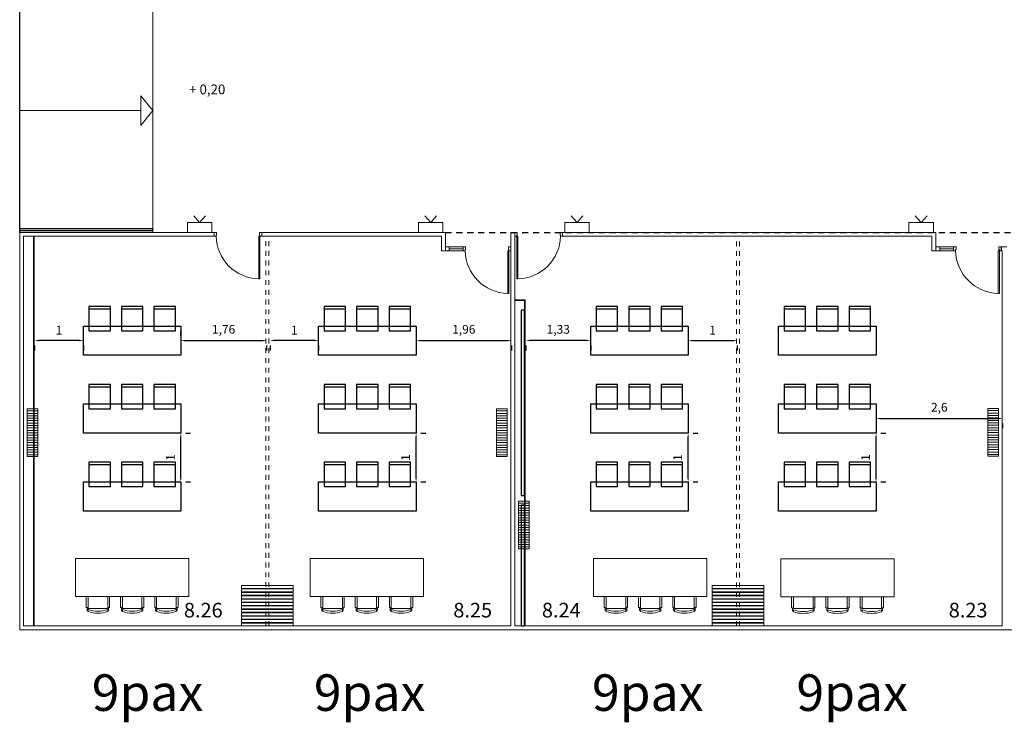
# Model space of a CAD drawing. Units: inches. Extents: x 79 to 290, y -182 to 195.
# Drawn here: x 114 to 134, y -138 to -123 of the extents above; entities that cross this region are included whole.
import ezdxf

# ---------------------------------------------------------------- set-up
doc = ezdxf.new("R2010")
doc.units = ezdxf.units.IN
doc.header["$MEASUREMENT"] = 0
doc.linetypes.add('CACHE2', pattern=[0.1875, 0.125, -0.0625])
doc.linetypes.add('SITUACION$0$LÍNEAS_OCULTAS2', pattern=[0.1875, 0.125, -0.0625])
for name, color, linetype in [('+G3_A barandillas', 1, 'Continuous'), ('+G3_A proy escal-asc', 3, 'Continuous'), ('+G3_A proyec ocultas techo', 8, 'CACHE2'), ('+G3_A tabiques-estructura', 1, 'Continuous'), ('PASOS', 1, 'Continuous'), ('SALAS', 8, 'Continuous')]:
    doc.layers.add(name, color=color, linetype=linetype)
for name, color, linetype, lineweight in [('+G3_A carpinteria', 1, 'Continuous', 5), ('+G3_A escaleras', 6, 'Continuous', 5), ('+G3_A mobiliario', 251, 'Continuous', 5), ('+G3_A tabiques', 2, 'Continuous', 5), ('+G3_A tabiques existentes', 4, 'Continuous', 5), ('+G3_A texto', 7, 'Continuous', 5), ('+G3_I climatizacion', 132, 'Continuous', 13), ('+G3_I telecom', 42, 'Continuous', 13)]:
    doc.layers.add(name, color=color, linetype=linetype, lineweight=lineweight)
doc.styles.add('SITUACION$0$SS', font='sanss___.ttf')
doc.styles.get("Standard").update_dxf_attribs({"font": 'arial.ttf'})
doc.dimstyles.new('ISO-25', dxfattribs={"dimtxt": 2.5, "dimasz": 2.5, "dimexe": 1.25, "dimexo": 0.625, "dimtad": 1, "dimtxsty": 'Standard', "dimcen": 2.5, "dimadec": 0, "dimazin": 0, "dimtfac": 1, "dimtmove": 0, "dimatfit": 3, "dimfxl": 1, "dimarcsym": 0})

# ---------------------------------------------------------------- blocks, each defined once
blk = doc.blocks.new('SITUACION$0$90_8')
for p, q in [((-0.94, 0), (-0.94, 0.875)), ((-0.94, 0.875), (-0.915, 0.875)), ((-0.915, 0.875), (-0.915, 0)), ((-0.98, -0.08), (-0.98, 0)), ((-0.98, 0), (-0.94, 0)), ((-0.94, 0), (-0.94, -0.025)), ((-0.915, 0), (-0.94, 0)), ((-0.04, 0), (-0.04, -0.025)), ((0, 0), (-0.04, 0)), ((0, -0.08), (0, 0)), ((-0.98, -0.08), (-0.93, -0.08)), ((-0.94, -0.025), (-0.93, -0.025)), ((-0.93, -0.025), (-0.93, -0.08)), ((-0.05, -0.025), (-0.05, -0.08)), ((-0.04, -0.025), (-0.05, -0.025)), ((0, -0.08), (-0.05, -0.08))]:
    blk.add_line(p, q)
at = {"color": 252, "ltscale": 0.1}
blk.add_arc((-0.94, -0.025), 0.9, 1.5918, 88.4082, dxfattribs=at)
blk = doc.blocks.new('SITUACION$0$PANTALLA')
at = {"lineweight": 0}
for q in [(0.13, -0.339), (0.37, -0.339)]:
    blk.add_line((0.25, -0.2), q, dxfattribs=at)
blk.add_lwpolyline([(0, -0.2), (0.5, -0.2), (0.5, 0), (0, 0)], close=True, dxfattribs=at)
blk = doc.blocks.new('SITUACION$0$MESA_CC3')
for p, q in [((-0.873, 1.06), (-0.873, 1.285)), ((-0.833, 1.285), (-0.833, 1.04)), ((-0.433, 1.04), (-0.433, 1.285)), ((-0.393, 1.06), (-0.393, 1.285)), ((-0.17, 1.06), (-0.17, 1.285)), ((-0.13, 1.285), (-0.13, 1.04)), ((0.27, 1.04), (0.27, 1.285)), ((0.31, 1.06), (0.31, 1.285)), ((0.532, 1.06), (0.532, 1.285)), ((0.572, 1.285), (0.572, 1.04)), ((0.972, 1.04), (0.972, 1.285)), ((1.012, 1.06), (1.012, 1.285)), ((-0.873, 1.06), (-0.833, 1.06)), ((-0.854, 1.06), (-0.854, 0.993)), ((-0.833, 1.04), (-0.433, 1.04)), ((-0.833, 1.015), (-0.833, 0.973)), ((-0.433, 1.06), (-0.393, 1.06)), ((-0.433, 0.973), (-0.433, 1.015)), ((-0.413, 1.06), (-0.413, 0.996)), ((-0.17, 1.06), (-0.13, 1.06)), ((-0.152, 1.06), (-0.152, 0.993)), ((-0.13, 1.04), (0.27, 1.04)), ((-0.13, 1.015), (-0.13, 0.973)), ((0.27, 1.06), (0.31, 1.06)), ((0.27, 0.973), (0.27, 1.015)), ((0.289, 1.06), (0.289, 0.996)), ((0.532, 1.06), (0.572, 1.06)), ((0.551, 1.06), (0.551, 0.993)), ((0.572, 1.04), (0.972, 1.04)), ((0.572, 1.015), (0.572, 0.973)), ((0.972, 1.06), (1.012, 1.06)), ((0.972, 0.973), (0.972, 1.015)), ((0.992, 1.06), (0.992, 0.996)), ((-0.854, 0.993), (-0.833, 0.993)), ((-0.413, 0.996), (-0.433, 0.996)), ((-0.152, 0.993), (-0.13, 0.993)), ((0.289, 0.996), (0.27, 0.996)), ((0.551, 0.993), (0.572, 0.993)), ((0.992, 0.996), (0.972, 0.996))]:
    blk.add_line(p, q)
blk.add_lwpolyline([(-1.095, 1.285), (1.235, 1.285), (1.235, 2.065), (-1.095, 2.065)], close=True)
for centre, radius, start, end in [((-0.633, 1.588), 0.606, 250.7384, 289.2616), ((0.07, 1.588), 0.606, 250.7384, 289.2616), ((0.772, 1.588), 0.606, 250.7384, 289.2616), ((-0.633, 1.588), 0.646, 251.973, 288.027), ((0.07, 1.588), 0.646, 251.973, 288.027), ((0.772, 1.588), 0.646, 251.973, 288.027)]:
    blk.add_arc(centre, radius, start, end)
blk = doc.blocks.new('mesa200x60_3pax')
at = {"layer": 'SALAS', "color": 3}
for p, q in [((-0.954, -0.113), (-0.954, -0.553)), ((-0.954, -0.78), (-0.954, -1.22)), ((-0.954, -1.447), (-0.954, -1.887))]:
    blk.add_line(p, q, dxfattribs=at)
for points in [[(-0.6, 0), (-0.6, -2), (0, -2), (0, 0)], [(-1.002, -0.113), (-0.502, -0.113), (-0.502, -0.553), (-1.002, -0.553)], [(-1.002, -0.78), (-0.502, -0.78), (-0.502, -1.22), (-1.002, -1.22)], [(-1.002, -1.447), (-0.502, -1.447), (-0.502, -1.887), (-1.002, -1.887)]]:
    blk.add_lwpolyline(points, close=True, dxfattribs=at)
blk = doc.blocks.new('*D181')
at = {"layer": 'Defpoints', "color": 0}
for p in [(117.549, -131.643), (117.549, -131.643), (117.549, -132.643)]:
    blk.add_point(p, dxfattribs=at)
at = {"layer": 'PASOS', "color": 0, "lineweight": -2, "transparency": 16777216}
for p, q in [((117.549, -132.563), (117.549, -131.723)), ((117.649, -131.643), (117.749, -131.643)), ((117.649, -132.643), (117.749, -132.643))]:
    blk.add_line(p, q, dxfattribs=at)
at = {"layer": 'PASOS', "color": 0, "transparency": 16777216}
for points in [[(117.536, -131.723), (117.563, -131.723), (117.549, -131.643)], [(117.536, -132.563), (117.563, -132.563), (117.549, -132.643)]]:
    blk.add_solid(points, dxfattribs=at)
at = {"layer": 'PASOS', "color": 0, "lineweight": -2, "transparency": 16777216, "insert": (117.359, -132.143), "char_height": 0.18, "attachment_point": 5, "rotation": 90}
blk.add_mtext('1', dxfattribs=at)
blk = doc.blocks.new('*D182')
at = {"layer": 'Defpoints', "color": 0}
for p in [(122.377, -131.643), (122.377, -131.643), (122.377, -132.643)]:
    blk.add_point(p, dxfattribs=at)
at = {"layer": 'PASOS', "color": 0, "lineweight": -2, "transparency": 16777216}
for p, q in [((122.377, -132.563), (122.377, -131.723)), ((122.477, -131.643), (122.577, -131.643)), ((122.477, -132.643), (122.577, -132.643))]:
    blk.add_line(p, q, dxfattribs=at)
at = {"layer": 'PASOS', "color": 0, "transparency": 16777216}
for points in [[(122.363, -131.723), (122.39, -131.723), (122.377, -131.643)], [(122.363, -132.563), (122.39, -132.563), (122.377, -132.643)]]:
    blk.add_solid(points, dxfattribs=at)
at = {"layer": 'PASOS', "color": 0, "lineweight": -2, "transparency": 16777216, "insert": (122.186, -132.143), "char_height": 0.18, "attachment_point": 5, "rotation": 90}
blk.add_mtext('1', dxfattribs=at)
blk = doc.blocks.new('*D183')
at = {"layer": 'Defpoints', "color": 0}
for p in [(127.96, -131.643), (127.96, -131.643), (127.96, -132.643)]:
    blk.add_point(p, dxfattribs=at)
at = {"layer": 'PASOS', "color": 0, "lineweight": -2, "transparency": 16777216}
for p, q in [((127.96, -132.563), (127.96, -131.723)), ((128.06, -131.643), (128.16, -131.643)), ((128.06, -132.643), (128.16, -132.643))]:
    blk.add_line(p, q, dxfattribs=at)
at = {"layer": 'PASOS', "color": 0, "transparency": 16777216}
for points in [[(127.947, -131.723), (127.974, -131.723), (127.96, -131.643)], [(127.947, -132.563), (127.974, -132.563), (127.96, -132.643)]]:
    blk.add_solid(points, dxfattribs=at)
at = {"layer": 'PASOS', "color": 0, "lineweight": -2, "transparency": 16777216, "insert": (127.77, -132.143), "char_height": 0.18, "attachment_point": 5, "rotation": 90}
blk.add_mtext('1', dxfattribs=at)
blk = doc.blocks.new('*D184')
at = {"layer": 'Defpoints', "color": 0}
for p in [(131.816, -131.643), (131.816, -131.643), (131.816, -132.643)]:
    blk.add_point(p, dxfattribs=at)
at = {"layer": 'PASOS', "color": 0, "lineweight": -2, "transparency": 16777216}
for p, q in [((131.816, -132.563), (131.816, -131.723)), ((131.916, -131.643), (132.016, -131.643)), ((131.916, -132.643), (132.016, -132.643))]:
    blk.add_line(p, q, dxfattribs=at)
at = {"layer": 'PASOS', "color": 0, "transparency": 16777216}
for points in [[(131.803, -131.723), (131.83, -131.723), (131.816, -131.643)], [(131.803, -132.563), (131.83, -132.563), (131.816, -132.643)]]:
    blk.add_solid(points, dxfattribs=at)
at = {"layer": 'PASOS', "color": 0, "lineweight": -2, "transparency": 16777216, "insert": (131.626, -132.143), "char_height": 0.18, "attachment_point": 5, "rotation": 90}
blk.add_mtext('1', dxfattribs=at)
blk = doc.blocks.new('*D185')
at = {"layer": 'Defpoints', "color": 0}
for p in [(131.816, -131.343), (134.414, -131.343), (134.414, -131.343)]:
    blk.add_point(p, dxfattribs=at)
at = {"layer": 'PASOS', "color": 0, "lineweight": -2, "transparency": 16777216}
for p, q in [((131.816, -131.443), (131.816, -131.543)), ((131.896, -131.343), (134.334, -131.343)), ((134.414, -131.443), (134.414, -131.543))]:
    blk.add_line(p, q, dxfattribs=at)
at = {"layer": 'PASOS', "color": 0, "transparency": 16777216}
for points in [[(131.896, -131.329), (131.896, -131.356), (131.816, -131.343)], [(134.334, -131.329), (134.334, -131.356), (134.414, -131.343)]]:
    blk.add_solid(points, dxfattribs=at)
at = {"layer": 'PASOS', "color": 0, "lineweight": -2, "transparency": 16777216, "insert": (133.115, -131.134), "char_height": 0.18, "attachment_point": 5}
blk.add_mtext('2,6', dxfattribs=at)
blk = doc.blocks.new('*D188')
at = {"layer": 'Defpoints', "color": 0}
for p in [(117.549, -129.743), (119.305, -129.743), (119.305, -129.743)]:
    blk.add_point(p, dxfattribs=at)
at = {"layer": 'PASOS', "color": 0, "lineweight": -2, "transparency": 16777216}
for p, q in [((117.549, -129.643), (117.549, -129.543)), ((117.629, -129.743), (119.225, -129.743)), ((119.305, -129.843), (119.305, -129.943))]:
    blk.add_line(p, q, dxfattribs=at)
at = {"layer": 'PASOS', "color": 0, "transparency": 16777216}
for points in [[(117.629, -129.729), (117.629, -129.756), (117.549, -129.743)], [(119.225, -129.729), (119.225, -129.756), (119.305, -129.743)]]:
    blk.add_solid(points, dxfattribs=at)
at = {"layer": 'PASOS', "color": 0, "lineweight": -2, "transparency": 16777216, "insert": (118.427, -129.534), "char_height": 0.18, "attachment_point": 5}
blk.add_mtext('1,76', dxfattribs=at)
blk = doc.blocks.new('*D189')
at = {"layer": 'Defpoints', "color": 0}
for p in [(114.549, -129.743), (114.549, -129.743), (115.549, -129.743)]:
    blk.add_point(p, dxfattribs=at)
at = {"layer": 'PASOS', "color": 0, "lineweight": -2, "transparency": 16777216}
for p, q in [((114.549, -129.843), (114.549, -129.943)), ((115.469, -129.743), (114.629, -129.743)), ((115.549, -129.843), (115.549, -129.943))]:
    blk.add_line(p, q, dxfattribs=at)
at = {"layer": 'PASOS', "color": 0, "transparency": 16777216}
for points in [[(114.629, -129.729), (114.629, -129.756), (114.549, -129.743)], [(115.469, -129.729), (115.469, -129.756), (115.549, -129.743)]]:
    blk.add_solid(points, dxfattribs=at)
at = {"layer": 'PASOS', "color": 0, "lineweight": -2, "transparency": 16777216, "insert": (115.049, -129.552), "char_height": 0.18, "attachment_point": 5}
blk.add_mtext('1', dxfattribs=at)
blk = doc.blocks.new('*D190')
at = {"layer": 'Defpoints', "color": 0}
for p in [(119.38, -129.743), (119.38, -129.743), (120.377, -129.743)]:
    blk.add_point(p, dxfattribs=at)
at = {"layer": 'PASOS', "color": 0, "lineweight": -2, "transparency": 16777216}
for p, q in [((119.38, -129.843), (119.38, -129.943)), ((120.297, -129.743), (119.46, -129.743)), ((120.377, -129.843), (120.377, -129.943))]:
    blk.add_line(p, q, dxfattribs=at)
at = {"layer": 'PASOS', "color": 0, "transparency": 16777216}
for points in [[(119.46, -129.729), (119.46, -129.756), (119.38, -129.743)], [(120.297, -129.729), (120.297, -129.756), (120.377, -129.743)]]:
    blk.add_solid(points, dxfattribs=at)
at = {"layer": 'PASOS', "color": 0, "lineweight": -2, "transparency": 16777216, "insert": (119.878, -129.552), "char_height": 0.18, "attachment_point": 5}
blk.add_mtext('1', dxfattribs=at)
blk = doc.blocks.new('*D191')
at = {"layer": 'Defpoints', "color": 0}
for p in [(122.377, -129.743), (124.334, -129.743), (124.334, -129.743)]:
    blk.add_point(p, dxfattribs=at)
at = {"layer": 'PASOS', "color": 0, "lineweight": -2, "transparency": 16777216}
for p, q in [((122.377, -129.843), (122.377, -129.943)), ((122.457, -129.743), (124.254, -129.743)), ((124.334, -129.843), (124.334, -129.943))]:
    blk.add_line(p, q, dxfattribs=at)
at = {"layer": 'PASOS', "color": 0, "transparency": 16777216}
for points in [[(122.457, -129.729), (122.457, -129.756), (122.377, -129.743)], [(124.254, -129.729), (124.254, -129.756), (124.334, -129.743)]]:
    blk.add_solid(points, dxfattribs=at)
at = {"layer": 'PASOS', "color": 0, "lineweight": -2, "transparency": 16777216, "insert": (123.356, -129.534), "char_height": 0.18, "attachment_point": 5}
blk.add_mtext('1,96', dxfattribs=at)
blk = doc.blocks.new('*D192')
at = {"layer": 'Defpoints', "color": 0}
for p in [(124.629, -129.743), (124.629, -129.743), (125.96, -129.743)]:
    blk.add_point(p, dxfattribs=at)
at = {"layer": 'PASOS', "color": 0, "lineweight": -2, "transparency": 16777216}
for p, q in [((124.629, -129.843), (124.629, -129.943)), ((125.88, -129.743), (124.709, -129.743)), ((125.96, -129.843), (125.96, -129.943))]:
    blk.add_line(p, q, dxfattribs=at)
at = {"layer": 'PASOS', "color": 0, "transparency": 16777216}
for points in [[(124.709, -129.729), (124.709, -129.756), (124.629, -129.743)], [(125.88, -129.729), (125.88, -129.756), (125.96, -129.743)]]:
    blk.add_solid(points, dxfattribs=at)
at = {"layer": 'PASOS', "color": 0, "lineweight": -2, "transparency": 16777216, "insert": (125.295, -129.534), "char_height": 0.18, "attachment_point": 5}
blk.add_mtext('1,33', dxfattribs=at)
blk = doc.blocks.new('*D193')
at = {"layer": 'Defpoints', "color": 0}
for p in [(127.96, -129.743), (128.964, -129.743), (128.964, -129.743)]:
    blk.add_point(p, dxfattribs=at)
at = {"layer": 'PASOS', "color": 0, "lineweight": -2, "transparency": 16777216}
for p, q in [((127.96, -129.843), (127.96, -129.943)), ((128.04, -129.743), (128.884, -129.743)), ((128.964, -129.843), (128.964, -129.943))]:
    blk.add_line(p, q, dxfattribs=at)
at = {"layer": 'PASOS', "color": 0, "transparency": 16777216}
for points in [[(128.04, -129.729), (128.04, -129.756), (127.96, -129.743)], [(128.884, -129.729), (128.884, -129.756), (128.964, -129.743)]]:
    blk.add_solid(points, dxfattribs=at)
at = {"layer": 'PASOS', "color": 0, "lineweight": -2, "transparency": 16777216, "insert": (128.462, -129.552), "char_height": 0.18, "attachment_point": 5}
blk.add_mtext('1', dxfattribs=at)

msp = doc.modelspace()

# ---------------------------------------------------------------- hatches: boundary and pattern name
at = {"layer": '+G3_I climatizacion'}
h = msp.add_hatch(dxfattribs=at)
h.set_pattern_fill('ACAD_ISO08W100', color=256, scale=0.01, angle=180)
h.set_pattern_definition([(180, (-189.91746, -596.635377), (8e-18, -0.05), [0.24, -0.03, 0.06, -0.03])])
h.paths.add_polyline_path([(114.3973, -131.1429), (114.3973, -132.1229), (114.6173, -132.1229), (114.6173, -131.1429)])
h = msp.add_hatch(dxfattribs=at)
h.set_pattern_fill('ACAD_ISO08W100', color=256, scale=0.01, angle=180)
h.set_pattern_definition([(180, (-180.28746, -596.635377), (8e-18, -0.05), [0.24, -0.03, 0.06, -0.03])])
h.paths.add_polyline_path([(124.0273, -131.1429), (124.0273, -132.1229), (124.2473, -132.1229), (124.2473, -131.1429)])
h = msp.add_hatch(dxfattribs=at)
h.set_pattern_fill('ACAD_ISO08W100', color=256, scale=0.01, angle=180)
h.set_pattern_definition([(180, (-170.20746, -596.630177), (8e-18, -0.05), [0.24, -0.03, 0.06, -0.03])])
h.paths.add_polyline_path([(134.1073, -131.1377), (134.1073, -132.1177), (134.3273, -132.1177), (134.3273, -131.1377)])
h = msp.add_hatch(dxfattribs=at)
h.set_pattern_fill('ACAD_ISO08W100', color=256, scale=0.01, angle=180)
h.set_pattern_definition([(180, (-179.83746, -598.52898), (8e-18, -0.05), [0.24, -0.03, 0.06, -0.03])])
h.paths.add_polyline_path([(124.4773, -133.0365), (124.4773, -134.0165), (124.6973, -134.0165), (124.6973, -133.0365)])

# ---------------------------------------------------------------- linework, layer by layer
at = {"layer": '+G3_A barandillas'}
msp.add_lwpolyline([(116.9773, -127.4799), (116.9773, -127.4499), (114.2423, -127.4499), (114.2423, -127.4799)], close=True, dxfattribs=at)
at = {"layer": '+G3_A carpinteria', "linetype": 'SITUACION$0$LÍNEAS_OCULTAS2', "ltscale": 0.5}
for p, q in [((119.2931, -135.6002), (119.2931, -127.6)), ((119.3531, -135.6002), (119.3531, -127.6)), ((128.9523, -135.6049), (128.9523, -127.6047)), ((129.0123, -135.6049), (129.0123, -127.6047))]:
    msp.add_line(p, q, dxfattribs=at)
at = {"layer": '+G3_A carpinteria'}
for p, q in [((122.9773, -127.82), (122.9773, -127.9)), ((122.9773, -127.82), (122.9773, -127.9)), ((123.0573, -127.82), (122.9773, -127.82)), ((122.9773, -127.9), (123.0573, -127.9)), ((123.0573, -127.9), (123.0573, -127.82)), ((123.0573, -127.82), (123.3426, -127.82)), ((123.0573, -127.86), (123.3426, -127.86)), ((123.0573, -127.9), (123.3426, -127.9)), ((133.0423, -127.82), (133.0423, -127.9)), ((133.1223, -127.82), (133.0423, -127.82)), ((133.0423, -127.9), (133.1223, -127.9)), ((133.1223, -127.9), (133.1223, -127.82)), ((133.1223, -127.82), (133.4076, -127.82)), ((133.1223, -127.86), (133.4076, -127.86)), ((133.1223, -127.9), (133.4076, -127.9))]:
    msp.add_line(p, q, dxfattribs=at)
for points in [[(119.8523, -134.77), (118.7923, -134.77), (118.7923, -134.83), (119.8523, -134.83)], [(128.4531, -134.77), (129.5131, -134.77), (129.5131, -134.83), (128.4531, -134.83)], [(119.8523, -134.84), (118.7923, -134.84), (118.7923, -134.9), (119.8523, -134.9)], [(119.8523, -134.91), (118.7923, -134.91), (118.7923, -134.97), (119.8523, -134.97)], [(128.4531, -134.84), (129.5131, -134.84), (129.5131, -134.9), (128.4531, -134.9)], [(128.4531, -134.91), (129.5131, -134.91), (129.5131, -134.97), (128.4531, -134.97)], [(119.8523, -134.98), (118.7923, -134.98), (118.7923, -135.04), (119.8523, -135.04)], [(119.8523, -135.05), (118.7923, -135.05), (118.7923, -135.11), (119.8523, -135.11)], [(119.8523, -135.12), (118.7923, -135.12), (118.7923, -135.18), (119.8523, -135.18)], [(128.4531, -134.98), (129.5131, -134.98), (129.5131, -135.04), (128.4531, -135.04)], [(128.4531, -135.05), (129.5131, -135.05), (129.5131, -135.11), (128.4531, -135.11)], [(128.4531, -135.12), (129.5131, -135.12), (129.5131, -135.18), (128.4531, -135.18)], [(119.8523, -135.19), (118.7923, -135.19), (118.7923, -135.25), (119.8523, -135.25)], [(119.8523, -135.26), (118.7923, -135.26), (118.7923, -135.32), (119.8523, -135.32)], [(119.8523, -135.33), (118.7923, -135.33), (118.7923, -135.39), (119.8523, -135.39)], [(128.4531, -135.19), (129.5131, -135.19), (129.5131, -135.25), (128.4531, -135.25)], [(128.4531, -135.26), (129.5131, -135.26), (129.5131, -135.32), (128.4531, -135.32)], [(128.4531, -135.33), (129.5131, -135.33), (129.5131, -135.39), (128.4531, -135.39)], [(119.8523, -135.4), (118.7923, -135.4), (118.7923, -135.46), (119.8523, -135.46)], [(119.8523, -135.47), (118.7923, -135.47), (118.7923, -135.53), (119.8523, -135.53)], [(119.8523, -135.54), (118.7923, -135.54), (118.7923, -135.6), (119.8523, -135.6)], [(128.4531, -135.4), (129.5131, -135.4), (129.5131, -135.46), (128.4531, -135.46)], [(128.4531, -135.47), (129.5131, -135.47), (129.5131, -135.53), (128.4531, -135.53)], [(128.4531, -135.54), (129.5131, -135.54), (129.5131, -135.6), (128.4531, -135.6)]]:
    msp.add_lwpolyline(points, close=True, dxfattribs=at)
at = {"layer": '+G3_A escaleras'}
for points in [[(116.9773, -127.5199), (116.9773, -122.5199), (114.2423, -122.5199), (114.2423, -127.5199)], [(116.7273, -124.7153), (116.7273, -125.3245), (116.9773, -125.0199)]]:
    msp.add_lwpolyline(points, close=True, dxfattribs=at)
msp.add_lwpolyline([(116.7273, -125.0199), (114.2423, -125.0199)], dxfattribs=at)
at = {"layer": '+G3_A proy escal-asc'}
msp.add_line((114.2423, -127.52), (114.2423, -122.52), dxfattribs=at)
at = {"layer": '+G3_A proyec ocultas techo'}
msp.add_line((122.9773, -127.52), (135.8423, -127.52), dxfattribs=at)
at = {"layer": '+G3_A tabiques'}
for points in [[(114.5223, -135.6), (114.5223, -127.6)], [(114.5373, -127.6), (114.5373, -135.6)], [(124.4023, -128.92), (124.4023, -128.905), (124.4623, -128.905)], [(124.4623, -128.905), (124.6173, -128.905), (124.6173, -135.6)], [(124.4023, -128.92), (124.6023, -128.92), (124.6023, -135.6)]]:
    msp.add_lwpolyline(points, dxfattribs=at)
at = {"layer": '+G3_A tabiques existentes'}
msp.add_lwpolyline([(134.4973, -127.82), (134.3873, -127.82), (134.3873, -127.9), (134.4023, -127.9), (134.4023, -135.6), (124.4023, -135.6), (124.4023, -127.52), (124.3223, -127.52), (124.3223, -127.9), (124.3223, -135.6), (114.3223, -135.6), (114.3223, -127.6001), (118.2334, -127.6001), (118.2334, -127.5199), (114.2423, -127.52), (114.2423, -135.68), (148.2373, -135.68)], dxfattribs=at)
for points in [[(122.9773, -127.9), (122.8973, -127.9), (122.8973, -127.6), (119.2131, -127.6), (119.2131, -127.52), (122.9773, -127.52)], [(125.3819, -127.6), (125.3819, -127.52), (133.0423, -127.52), (133.0423, -127.9), (132.9623, -127.9), (132.9623, -127.6)]]:
    msp.add_lwpolyline(points, close=True, dxfattribs=at)
at = {"layer": '+G3_A tabiques-estructura'}
for points in [[(124.6023, -129.12), (124.5323, -129.12), (124.5323, -132.92), (124.6023, -132.92)], [(124.6023, -133.12), (124.5323, -133.12), (124.5323, -135.6), (124.6023, -135.6)]]:
    msp.add_lwpolyline(points, close=True, dxfattribs=at)
at = {"layer": '+G3_I climatizacion', "lineweight": 0}
for points in [[(114.6173, -132.1229), (114.6173, -131.1429), (114.3973, -131.1429), (114.3973, -132.1229)], [(124.2473, -132.1229), (124.2473, -131.1429), (124.0273, -131.1429), (124.0273, -132.1229)], [(134.3273, -132.1177), (134.3273, -131.1377), (134.1073, -131.1377), (134.1073, -132.1177)], [(124.6973, -134.0165), (124.6973, -133.0365), (124.4773, -133.0365), (124.4773, -134.0165)]]:
    msp.add_lwpolyline(points, close=True, dxfattribs=at)

# ---------------------------------------------------------------- block references
at = {"layer": '+G3_A carpinteria', "rotation": 180}
for p in [(118.2334, -127.6), (118.2334, -127.6), (123.3426, -127.9), (133.4076, -127.9)]:
    msp.add_blockref('SITUACION$0$90_8', p, dxfattribs=at)
at = {"layer": '+G3_A carpinteria', "xscale": -1, "rotation": 180}
msp.add_blockref('SITUACION$0$90_8', (125.3819, -127.6), dxfattribs=at)
at = {"layer": '+G3_A mobiliario'}
for p in [(116.4811, -136.2802), (121.2968, -136.2802), (130.9561, -136.2848)]:
    msp.add_blockref('SITUACION$0$MESA_CC3', p, dxfattribs=at)
at = {"layer": '+G3_A mobiliario', "xscale": -1}
msp.add_blockref('SITUACION$0$MESA_CC3', (127.25, -136.2802), dxfattribs=at)
at = {"layer": '+G3_I telecom', "rotation": 180}
for p in [(118.1834, -127.52), (122.9273, -127.52), (125.9319, -127.52), (132.9923, -127.52)]:
    msp.add_blockref('SITUACION$0$PANTALLA', p, dxfattribs=at)
at = {"layer": 'SALAS', "lineweight": -2, "xscale": -1, "rotation": 90}
for p in [(115.5495, -130.0425), (120.3767, -130.0425), (125.9602, -130.0425), (129.8163, -130.0425), (115.5495, -131.6425), (120.3767, -131.6425), (125.9602, -131.6425), (129.8163, -131.6425), (115.5495, -133.2425), (120.3767, -133.2425), (125.9602, -133.2425), (129.8163, -133.2425)]:
    msp.add_blockref('mesa200x60_3pax', p, dxfattribs=at)

# ---------------------------------------------------------------- texts
at = {"layer": '+G3_A texto', "ltscale": 80, "insert": (118.0912, -124.6847), "char_height": 0.2, "attachment_point": 8, "style": 'SITUACION$0$SS'}
msp.add_mtext_dynamic_manual_height_columns('+ 0,20', width=1.012524, gutter_width=12.5, heights=[0], dxfattribs=at)
at = {"layer": 'PASOS', "color": 0, "lineweight": -2, "char_height": 0.3, "attachment_point": 1}
for s, insert in [('{\\fArial|b1|i0|c0|p34;8.26}', (117.6117, -135.1256)), ('{\\fArial|b1|i0|c0|p34;8.25}', (123.1417, -135.1256)), ('{\\fArial|b1|i0|c0|p34;8.24}', (124.9589, -135.1256)), ('{\\fArial|b1|i0|c0|p34;8.23}', (133.3082, -135.1256))]:
    msp.add_mtext_dynamic_manual_height_columns(s, width=0.736483, gutter_width=12.5, heights=[0], dxfattribs=dict(at, insert=insert))
at = {"layer": 'PASOS', "lineweight": -2, "char_height": 0.75, "attachment_point": 1}
for insert in [(115.7222, -136.5941), (120.2789, -136.5941), (125.9869, -136.5941), (130.1827, -136.5941)]:
    msp.add_mtext_dynamic_manual_height_columns('9pax', width=3.475137, gutter_width=12.5, heights=[0], dxfattribs=dict(at, insert=insert))

# ---------------------------------------------------------------- dimensions: what is measured, and where the dimension line sits
at = {"layer": 'PASOS', "lineweight": -2}
for base, p1, p2, picture, middle in [((114.5495, -129.7425), (115.5495, -129.7425), (114.5495, -129.7425), '*D189', (115.0495, -129.5521)), ((119.3053, -129.7425), (117.5495, -129.7425), (119.3053, -129.7425), '*D188', (118.4274, -129.5343)), ((119.3803, -129.7425), (120.3767, -129.7425), (119.3803, -129.7425), '*D190', (119.8785, -129.5521)), ((124.3345, -129.7425), (122.3767, -129.7425), (124.3345, -129.7425), '*D191', (123.3556, -129.5343)), ((124.6295, -129.7425), (125.9602, -129.7425), (124.6295, -129.7425), '*D192', (125.2948, -129.5343)), ((128.9645, -129.7425), (127.9602, -129.7425), (128.9645, -129.7425), '*D193', (128.4623, -129.5521)), ((134.4145, -131.3425), (131.8163, -131.3425), (134.4145, -131.3425), '*D185', (133.1154, -131.1343))]:
    dim = msp.add_linear_dim(base=base, p1=p1, p2=p2, dimstyle='ISO-25', override={"dimtxt": 0.18, "dimasz": 0.08, "dimexe": 0.2, "dimexo": 0.1, "dimgap": 0.1}, dxfattribs=at)
    dim.commit()
    dim.dimension.update_dxf_attribs({"geometry": picture, "text_midpoint": middle})
for base, p1, p2, picture, middle in [((117.5495, -131.6425), (117.5495, -132.6425), (117.5495, -131.6425), '*D181', (117.3591, -132.1425)), ((122.3767, -131.6425), (122.3767, -132.6425), (122.3767, -131.6425), '*D182', (122.1863, -132.1425)), ((127.9602, -131.6425), (127.9602, -132.6425), (127.9602, -131.6425), '*D183', (127.7698, -132.1425)), ((131.8163, -131.6425), (131.8163, -132.6425), (131.8163, -131.6425), '*D184', (131.6259, -132.1425))]:
    dim = msp.add_linear_dim(base=base, p1=p1, p2=p2, angle=90, dimstyle='ISO-25', override={"dimtxt": 0.18, "dimasz": 0.08, "dimexe": 0.2, "dimexo": 0.1, "dimgap": 0.1}, dxfattribs=at)
    dim.commit()
    dim.dimension.update_dxf_attribs({"geometry": picture, "text_midpoint": middle})

doc.saveas('drawing.dxf')
